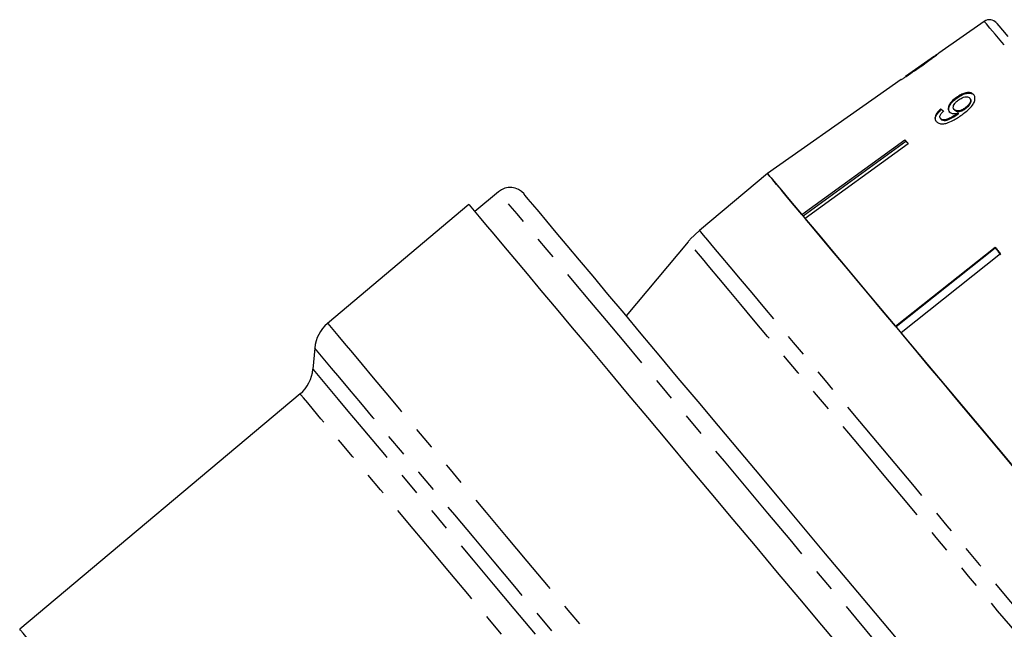
# Model space of a CAD drawing. Extents: x 16 to 410, y 16 to 255.
# Drawn here: x 97 to 151, y 189 to 222 of the extents above; entities that cross this region are included whole.
import ezdxf

# ---------------------------------------------------------------- set-up
doc = ezdxf.new("R2010")
doc.units = 0
doc.linetypes.add('PHANTOM', pattern=[12.7, 6.35, -1.27, 1.27, -1.27, 1.27, -1.27])
doc.layers.get('0').update_dxf_attribs({"linetype": 'CONTINUOUS'})

msp = doc.modelspace()

# ---------------------------------------------------------------- linework, layer by layer
at = {"color": 7, "linetype": 'CONTINUOUS'}
for p, q in [((149.835, 222.009), (147.323, 220.25)), ((147.089, 220.086), (145.497, 218.971)), ((145.252, 218.8), (143.632, 217.665)), ((143.634, 217.664), (137.878, 213.634)), ((148.322, 217.786), (148.296, 217.818)), ((149.063, 217.746), (149.037, 217.777)), ((147.472, 217.148), (147.446, 217.179)), ((148.201, 217.127), (148.175, 217.158)), ((148.812, 217.213), (148.786, 217.244)), ((147.447, 216.63), (147.421, 216.661)), ((148.369, 216.891), (148.343, 216.922)), ((148.418, 216.928), (148.392, 216.959)), ((139.778, 211.369), (145.459, 215.489)), ((145.511, 215.39), (139.849, 211.284)), ((145.647, 215.264), (139.967, 211.144)), ((145.511, 215.39), (145.529, 215.405)), ((145.624, 215.292), (145.511, 215.39)), ((137.878, 213.634), (134.131, 210.49)), ((123.059, 212.625), (121.757, 211.532)), ((121.436, 211.915), (113.644, 205.377)), ((133.632, 210.008), (134.131, 210.49)), ((133.513, 209.875), (130.093, 205.798)), ((144.941, 205.215), (150.425, 209.57)), ((150.435, 209.523), (144.969, 205.183)), ((150.435, 209.523), (150.452, 209.538)), ((150.605, 209.356), (150.435, 209.523)), ((150.731, 209.206), (145.247, 204.851)), ((150.74, 209.159), (150.605, 209.356)), ((112.937, 204.019), (112.835, 202.852)), ((112.128, 201.494), (96.676, 188.528))]:
    msp.add_line(p, q, dxfattribs=at)
at = {"color": 8, "linetype": 'PHANTOM'}
msp.add_line((133.514, 209.873), (133.513, 209.875), dxfattribs=at)
at = {"color": 8, "linetype": 'PHANTOM', "flags": 128}
for points in [[(167.251, 201.253), (166.659, 201.959), (165.998, 202.747), (165.273, 203.61), (164.493, 204.54), (163.664, 205.528), (162.795, 206.564), (161.893, 207.638), (160.969, 208.74), (160.029, 209.86), (159.085, 210.986), (158.144, 212.107), (157.215, 213.214), (156.308, 214.294), (155.432, 215.339), (154.594, 216.337), (153.804, 217.279), (153.068, 218.157), (152.393, 218.961), (151.787, 219.683), (151.254, 220.318), (150.8, 220.859), (150.43, 221.3), (150.147, 221.637), (149.954, 221.868), (149.852, 221.989), (149.835, 222.009)], [(139.129, 193.473), (137.914, 194.922), (136.705, 196.362), (135.511, 197.785), (134.337, 199.184), (133.191, 200.55), (132.079, 201.876), (131.007, 203.153), (129.981, 204.375), (129.008, 205.535), (128.093, 206.626), (127.241, 207.641), (126.458, 208.575), (125.747, 209.422), (125.112, 210.178), (124.558, 210.839), (124.087, 211.4), (123.703, 211.858), (123.406, 212.211), (123.2, 212.457), (123.085, 212.594), (123.059, 212.625)], [(134.131, 210.49), (134.191, 210.418), (134.342, 210.238), (134.582, 209.952), (134.908, 209.563), (135.319, 209.073), (135.811, 208.487), (136.379, 207.811), (137.018, 207.049), (137.722, 206.209), (138.487, 205.298), (139.304, 204.324), (140.167, 203.295), (141.069, 202.221), (142.001, 201.11), (142.956, 199.972), (143.924, 198.818), (144.899, 197.657), (145.87, 196.499), (146.83, 195.355), (147.771, 194.234), (148.684, 193.146), (149.561, 192.101), (150.394, 191.107), (151.177, 190.174), (151.903, 189.31), (152.564, 188.521), (153.157, 187.815), (153.674, 187.199), (154.112, 186.676), (154.468, 186.253), (154.737, 185.932), (154.918, 185.716), (155.009, 185.608), (155.02, 185.595)], [(154.306, 185.095), (154.301, 185.101), (154.225, 185.192), (154.058, 185.391), (153.801, 185.696), (153.458, 186.105), (153.031, 186.614), (152.524, 187.218), (151.941, 187.913), (151.288, 188.692), (150.57, 189.548), (149.793, 190.473), (148.964, 191.461), (148.091, 192.501), (147.182, 193.585), (146.243, 194.704), (145.284, 195.847), (144.313, 197.004), (143.339, 198.165), (142.369, 199.321), (141.413, 200.46), (140.479, 201.573), (139.575, 202.651), (138.709, 203.682), (137.889, 204.66), (137.122, 205.574), (136.414, 206.417), (135.772, 207.182), (135.202, 207.862), (134.709, 208.45), (134.296, 208.942), (133.967, 209.333), (133.726, 209.621), (133.575, 209.801), (133.514, 209.873)], [(113.644, 205.377), (113.655, 205.363), (113.747, 205.254), (113.93, 205.036), (114.203, 204.71), (114.565, 204.279), (115.013, 203.745), (115.545, 203.111), (116.159, 202.379), (116.85, 201.556), (117.615, 200.644), (118.45, 199.649), (119.349, 198.577), (120.308, 197.434), (121.322, 196.226), (122.385, 194.96), (123.49, 193.643), (124.632, 192.282), (125.804, 190.885), (127, 189.459), (128.213, 188.014), (129.436, 186.556), (130.662, 185.095), (131.885, 183.637), (133.098, 182.192), (134.293, 180.767), (135.465, 179.371), (136.606, 178.011), (137.711, 176.695), (138.772, 175.43), (139.785, 174.223), (140.742, 173.082), (141.64, 172.012), (142.473, 171.019)], [(140.697, 170.936), (139.836, 171.961), (138.913, 173.062), (137.932, 174.231), (136.899, 175.462), (135.821, 176.747), (134.703, 178.08), (133.551, 179.452), (132.373, 180.856), (131.175, 182.284), (129.965, 183.726), (128.748, 185.176), (127.533, 186.624), (126.326, 188.063), (125.134, 189.484), (123.964, 190.878), (122.823, 192.238), (121.717, 193.556), (120.653, 194.823), (119.637, 196.034), (118.675, 197.181), (117.772, 198.257), (116.933, 199.256), (116.164, 200.173), (115.469, 201.001), (114.852, 201.737), (114.316, 202.376), (113.865, 202.913), (113.5, 203.348), (113.225, 203.675), (113.041, 203.895), (112.949, 204.005), (112.937, 204.019)], [(112.835, 202.852), (112.847, 202.838), (112.94, 202.727), (113.126, 202.505), (113.404, 202.174), (113.772, 201.735), (114.227, 201.192), (114.768, 200.548), (115.39, 199.806), (116.091, 198.972), (116.865, 198.049), (117.708, 197.044), (118.616, 195.963), (119.582, 194.811), (120.6, 193.598), (121.665, 192.328), (122.771, 191.011), (123.909, 189.654), (125.075, 188.265), (126.26, 186.853), (127.457, 185.426), (128.66, 183.993), (129.86, 182.562), (131.051, 181.142), (132.226, 179.743), (133.377, 178.371), (134.497, 177.035), (135.581, 175.744), (136.62, 174.506), (137.609, 173.327), (138.543, 172.215), (139.414, 171.176)], [(137.927, 170.748), (137.056, 171.786), (136.125, 172.895), (135.139, 174.07), (134.105, 175.303), (133.027, 176.587), (131.915, 177.914), (130.773, 179.274), (129.609, 180.661), (128.431, 182.065), (127.245, 183.478), (126.059, 184.892), (124.881, 186.296), (123.717, 187.683), (122.574, 189.045), (121.461, 190.372), (120.383, 191.656), (119.347, 192.89), (118.36, 194.067), (117.428, 195.178), (116.556, 196.217), (115.751, 197.177), (115.016, 198.053), (114.356, 198.839), (113.776, 199.53), (113.279, 200.122), (112.868, 200.612), (112.546, 200.996), (112.314, 201.272), (112.175, 201.438), (112.128, 201.494)], [(154.478, 175.181), (154.171, 175.547), (153.7, 176.108), (153.146, 176.769), (152.512, 177.525), (151.8, 178.372), (151.017, 179.306), (150.165, 180.321), (149.25, 181.412), (148.277, 182.571), (147.252, 183.793), (146.18, 185.071), (145.067, 186.397), (143.921, 187.763), (142.747, 189.161), (141.553, 190.585), (140.344, 192.025), (139.129, 193.473)], [(124.636, 155.206), (123.975, 155.994), (123.239, 156.871), (122.433, 157.832), (121.56, 158.872), (120.628, 159.983), (119.641, 161.159), (118.606, 162.392), (117.529, 163.676), (116.417, 165.001), (115.276, 166.361), (114.114, 167.746), (112.937, 169.149), (111.753, 170.56), (110.569, 171.97), (109.393, 173.372), (108.232, 174.756), (107.092, 176.114), (105.981, 177.438), (104.906, 178.72), (103.873, 179.951), (102.889, 181.124), (101.959, 182.231), (101.09, 183.267), (100.287, 184.225), (99.554, 185.098), (98.897, 185.881), (98.318, 186.57), (97.823, 187.161), (97.413, 187.649), (97.092, 188.032), (96.861, 188.307), (96.722, 188.473), (96.676, 188.528)]]:
    msp.add_lwpolyline(points, dxfattribs=at)
at = {"color": 7, "linetype": 'CONTINUOUS', "flags": 128}
for points in [[(150.505, 221.921), (150.528, 221.894), (150.638, 221.762), (150.84, 221.521), (151.132, 221.174)], [(145.459, 215.489), (145.482, 215.461), (145.505, 215.434), (145.528, 215.406), (145.552, 215.378), (145.576, 215.349), (145.599, 215.321), (145.623, 215.293), (145.647, 215.264)], [(139.778, 211.369), (139.353, 211.875), (138.979, 212.321), (138.656, 212.706), (138.388, 213.026), (138.174, 213.28), (138.018, 213.467), (137.919, 213.585), (137.878, 213.634)], [(137.878, 213.634), (137.938, 213.562), (138.089, 213.382), (138.329, 213.096), (138.655, 212.707), (139.066, 212.217), (139.558, 211.631), (140.125, 210.955), (140.764, 210.193), (141.469, 209.353), (142.234, 208.442), (143.051, 207.468), (143.914, 206.439), (144.816, 205.365), (145.748, 204.254), (146.703, 203.116), (147.671, 201.962), (148.646, 200.801), (149.617, 199.643), (150.577, 198.499), (151.518, 197.378)], [(139.895, 194.116), (138.7, 195.541), (137.511, 196.957), (136.337, 198.356), (135.185, 199.73), (134.061, 201.069), (132.972, 202.367), (131.924, 203.616), (130.925, 204.807), (129.979, 205.934), (129.093, 206.99), (128.272, 207.968), (127.521, 208.863), (126.844, 209.67), (126.246, 210.383), (125.73, 210.998), (125.299, 211.511), (124.956, 211.92), (124.703, 212.222), (124.541, 212.415), (124.471, 212.498), (124.468, 212.501)], [(121.436, 211.915), (121.447, 211.901), (121.539, 211.792), (121.721, 211.575), (121.994, 211.25), (122.355, 210.819), (122.802, 210.286), (123.334, 209.653), (123.946, 208.923), (124.636, 208.101), (125.4, 207.191), (126.233, 206.198), (127.131, 205.128), (128.089, 203.986), (129.101, 202.78), (130.162, 201.516), (131.265, 200.2), (132.406, 198.841), (133.576, 197.446), (134.771, 196.023), (135.982, 194.579), (137.204, 193.123), (138.429, 191.662), (139.651, 190.206), (140.863, 188.762), (142.058, 187.338)], [(144.941, 205.215), (144.213, 206.083), (143.508, 206.923), (142.83, 207.732), (142.182, 208.504), (141.569, 209.235), (140.993, 209.921), (140.458, 210.559), (139.967, 211.144)], [(150.425, 209.57), (150.463, 209.524), (150.501, 209.479), (150.54, 209.434), (150.578, 209.388), (150.616, 209.343), (150.654, 209.297), (150.693, 209.251), (150.731, 209.206)], [(151.396, 197.523), (150.643, 198.421), (149.876, 199.334), (149.101, 200.258), (148.322, 201.187), (147.542, 202.116), (146.767, 203.04), (146.001, 203.953), (145.247, 204.851)], [(155.322, 175.731), (155.319, 175.735), (155.25, 175.818), (155.088, 176.01), (154.834, 176.312), (154.491, 176.721), (154.06, 177.235), (153.544, 177.85), (152.946, 178.563), (152.269, 179.369), (151.518, 180.264), (150.697, 181.243), (149.811, 182.299), (148.866, 183.425), (147.866, 184.617), (146.819, 185.865), (145.73, 187.163), (144.605, 188.503), (143.453, 189.876), (142.279, 191.275), (141.091, 192.692), (139.895, 194.116)]]:
    msp.add_lwpolyline(points, dxfattribs=at)
at = {"color": 7, "linetype": 'CONTINUOUS'}
for centre, radius, start, end in [((150.122, 221.599), 0.5, 40, 125), ((143.135, 217.246), 0.651, 39.9226, 40.0987), ((123.702, 211.859), 1, 40, 130), ((137.343, 206.661), 5, 137.9463, 140), ((114.929, 203.845), 2, 130, 175), ((110.843, 203.026), 2, 310, 355)]:
    msp.add_arc(centre, radius, start, end, dxfattribs=at)
for centre, major_axis, start_param, end_param in [((155.668, 207.455), (-10.6, 11.215), 5.659971, 5.680782), ((155.668, 207.454), (-10.566, 11.178), 5.660032, 5.680911)]:
    msp.add_ellipse(centre, major_axis=major_axis, ratio=0.080622, start_param=start_param, end_param=end_param, dxfattribs=at)
for points, knots in [([(147.095, 220.09), (147.092, 220.088), (147.086, 220.082), (147.018, 220.032), (146.905, 219.949), (146.656, 219.772), (146.447, 219.625), (146.298, 219.52)], [0, 0, 0, 0, 0.117058, 0.235125, 0.373041, 0.553082, 1, 1, 1, 1]), ([(146.306, 219.508), (146.521, 219.66), (146.813, 219.865), (147.127, 220.096), (147.252, 220.191), (147.321, 220.246), (147.329, 220.253), (147.333, 220.256)], [0, 0, 0, 0, 0.460133, 0.626952, 0.745728, 0.863963, 1, 1, 1, 1]), ([(147.089, 220.086), (147.091, 220.087), (147.095, 220.09), (147.095, 220.09), (147.095, 220.09)], [0, 0, 0, 0, 0.574961, 1, 1, 1, 1]), ([(147.333, 220.256), (147.325, 220.251), (147.313, 220.242), (147.215, 220.167), (147.133, 220.107), (147.097, 220.081)], [0, 0, 0, 0, 0.452093, 0.758861, 1, 1, 1, 1]), ([(145.251, 218.798), (145.258, 218.803), (145.271, 218.81), (145.384, 218.881), (145.552, 218.99), (145.864, 219.2), (146.132, 219.387), (146.306, 219.508)], [0, 0, 0, 0, 0.180244, 0.302899, 0.425365, 0.627118, 1, 1, 1, 1]), ([(146.298, 219.52), (146.214, 219.462), (146.05, 219.347), (145.836, 219.199), (145.666, 219.082), (145.564, 219.014), (145.499, 218.971), (145.491, 218.967), (145.488, 218.965)], [0, 0, 0, 0, 0.250945, 0.490838, 0.646254, 0.77858, 0.88906, 1, 1, 1, 1]), ([(148.296, 217.818), (148.201, 217.742), (148.04, 217.615), (147.893, 217.401), (147.834, 217.223), (147.853, 217.101), (147.892, 217.048), (147.904, 217.033)], [0, 0, 0, 0, 0.300078, 0.509887, 0.71993, 0.918142, 1, 1, 1, 1]), ([(147.93, 217.001), (147.905, 217.042), (147.856, 217.123), (147.885, 217.289), (147.977, 217.464), (148.128, 217.637), (148.258, 217.737), (148.322, 217.786)], [0, 0, 0, 0, 0.199384, 0.399982, 0.589203, 0.797772, 1, 1, 1, 1]), ([(148.175, 217.158), (148.153, 217.194), (148.115, 217.255), (148.138, 217.375), (148.199, 217.486), (148.291, 217.588), (148.365, 217.645), (148.398, 217.669)], [0, 0, 0, 0, 0.27176, 0.457022, 0.641811, 0.843719, 1, 1, 1, 1]), ([(149.252, 217.969), (149.211, 218.006), (149.128, 218.08), (148.925, 218.095), (148.702, 218.047), (148.487, 217.949), (148.356, 217.859), (148.296, 217.818)], [0, 0, 0, 0, 0.215985, 0.434093, 0.623876, 0.827778, 1, 1, 1, 1]), ([(148.322, 217.786), (148.426, 217.855), (148.602, 217.971), (148.866, 218.053), (149.07, 218.062), (149.206, 218.013), (149.259, 217.957), (149.278, 217.938)], [0, 0, 0, 0, 0.291622, 0.493171, 0.694456, 0.892412, 1, 1, 1, 1]), ([(148.398, 217.669), (148.469, 217.716), (148.589, 217.795), (148.768, 217.85), (148.906, 217.857), (148.992, 217.823), (149.025, 217.789), (149.037, 217.777)], [0, 0, 0, 0, 0.3016653, 0.5073792, 0.7132199, 0.9016128, 1, 1, 1, 1]), ([(148.61, 216.868), (148.727, 216.956), (148.94, 217.115), (149.18, 217.366), (149.304, 217.595), (149.335, 217.788), (149.299, 217.908), (149.26, 217.959), (149.252, 217.969)], [0, 0, 0, 0, 0.266554, 0.481929, 0.642321, 0.803089, 0.960334, 1, 1, 1, 1]), ([(149.037, 217.777), (149.055, 217.748), (149.088, 217.696), (149.077, 217.588), (149.026, 217.477), (148.929, 217.356), (148.837, 217.284), (148.786, 217.244)], [0, 0, 0, 0, 0.210212, 0.38652, 0.562572, 0.756254, 1, 1, 1, 1]), ([(148.812, 217.213), (148.88, 217.268), (148.99, 217.355), (149.084, 217.503), (149.115, 217.617), (149.099, 217.697), (149.072, 217.732), (149.063, 217.746)], [0, 0, 0, 0, 0.324144, 0.522944, 0.722693, 0.896761, 1, 1, 1, 1]), ([(147.446, 217.179), (147.37, 217.11), (147.242, 216.994), (147.134, 216.813), (147.103, 216.668), (147.131, 216.565), (147.167, 216.516), (147.18, 216.498)], [0, 0, 0, 0, 0.299357, 0.500078, 0.701127, 0.892921, 1, 1, 1, 1]), ([(147.207, 216.467), (147.175, 216.519), (147.123, 216.606), (147.158, 216.774), (147.254, 216.94), (147.375, 217.065), (147.457, 217.136), (147.472, 217.148)], [0, 0, 0, 0, 0.293851, 0.488721, 0.683229, 0.943135, 1, 1, 1, 1]), ([(147.421, 216.661), (147.405, 216.686), (147.378, 216.73), (147.39, 216.816), (147.441, 216.912), (147.515, 216.994), (147.572, 217.045), (147.588, 217.06)], [0, 0, 0, 0, 0.249142, 0.429812, 0.610345, 0.89026, 1, 1, 1, 1]), ([(148.786, 217.244), (148.724, 217.203), (148.619, 217.134), (148.458, 217.081), (148.328, 217.074), (148.231, 217.103), (148.192, 217.141), (148.175, 217.158)], [0, 0, 0, 0, 0.277087, 0.468072, 0.659257, 0.853803, 1, 1, 1, 1]), ([(148.201, 217.127), (148.228, 217.103), (148.276, 217.059), (148.396, 217.042), (148.524, 217.06), (148.67, 217.118), (148.762, 217.179), (148.812, 217.213)], [0, 0, 0, 0, 0.218466, 0.402244, 0.585808, 0.772447, 1, 1, 1, 1]), ([(147.18, 216.498), (147.224, 216.459), (147.313, 216.381), (147.531, 216.354), (147.804, 216.404), (148.178, 216.567), (148.446, 216.754), (148.61, 216.868)], [0, 0, 0, 0, 0.159471, 0.320524, 0.459794, 0.668567, 1, 1, 1, 1]), ([(148.343, 216.922), (148.263, 216.868), (148.106, 216.762), (147.889, 216.655), (147.708, 216.586), (147.577, 216.579), (147.479, 216.605), (147.439, 216.643), (147.421, 216.661)], [0, 0, 0, 0, 0.251406, 0.488302, 0.637127, 0.764144, 0.890821, 1, 1, 1, 1]), ([(147.447, 216.63), (147.48, 216.603), (147.541, 216.553), (147.688, 216.547), (147.933, 216.621), (148.164, 216.747), (148.333, 216.865), (148.369, 216.891)], [0, 0, 0, 0, 0.177712, 0.331512, 0.463278, 0.883559, 1, 1, 1, 1]), ([(147.904, 217.033), (147.94, 217.002), (148.013, 216.941), (148.192, 216.917), (148.327, 216.945), (148.392, 216.959)], [0, 0, 0, 0, 0.338654, 0.67855, 1, 1, 1, 1]), ([(148.392, 216.959), (148.384, 216.953), (148.372, 216.943), (148.355, 216.931), (148.347, 216.925), (148.343, 216.922)], [0, 0, 0, 0, 0.499994, 0.749996, 1, 1, 1, 1]), ([(148.369, 216.891), (148.377, 216.897), (148.39, 216.906), (148.406, 216.918), (148.414, 216.925), (148.418, 216.928)], [0, 0, 0, 0, 0.499981, 0.749982, 1, 1, 1, 1])]:
    msp.add_open_spline(points, degree=3, knots=knots, dxfattribs=at)

doc.saveas('drawing.dxf')
